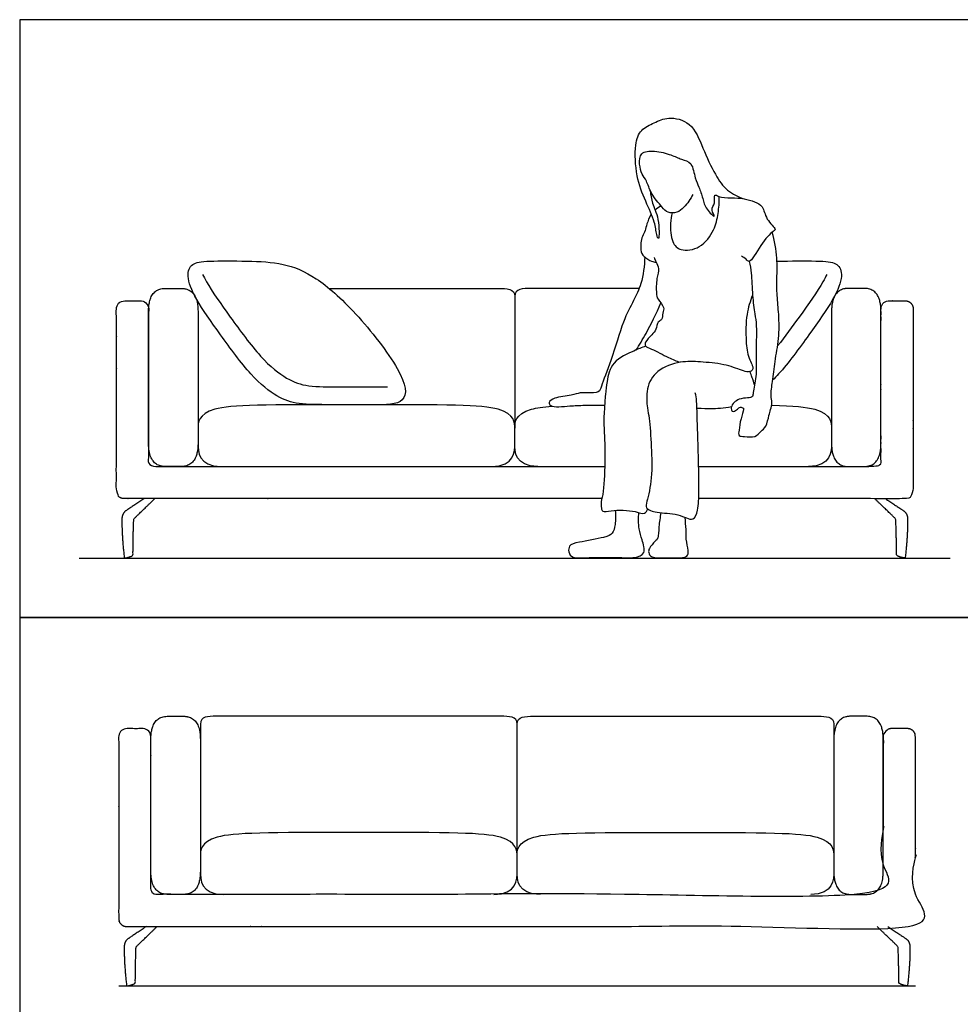
# Model space of a CAD drawing. Units: metres. Extents: x 0 to 9.6, y -0.65 to 3.99.
# Drawn here: x 0 to 2.41, y 1.46 to 3.99 of the extents above; entities that cross this region are included whole.
import ezdxf

# ---------------------------------------------------------------- set-up
doc = ezdxf.new("R2010")
doc.units = ezdxf.units.M
doc.header["$MEASUREMENT"] = 0
for name, color, linetype, true_color in [('AG-DETAIL', 7, 'Continuous', 0x66ffff), ('AG-DIAGRAM', 7, 'Continuous', 0xfecc66), ('AG-FURNITURE', 7, 'Continuous', 0x66ccff), ('AG-PEOPLE', 7, 'Continuous', 0xfc6666), ('X-VPRT', 6, 'Continuous', 0xff00ff)]:
    doc.layers.add(name, color=color, linetype=linetype, true_color=true_color)

msp = doc.modelspace()

# ---------------------------------------------------------------- linework, layer by layer
at = {"layer": 'AG-DETAIL'}
for points, knots in [([(0.4695, 3.3381), (0.4723, 3.3321), (0.488, 3.302), (0.5374, 3.2322), (0.6207, 3.1179), (0.6877, 3.0661), (0.7372, 3.0493), (0.8177, 3.0494), (0.9013, 3.0493), (0.9393, 3.0491), (0.9437, 3.0491)], [3.151322, 3.151322, 3.151322, 3.151322, 3.248586, 3.60954, 3.970494, 4.331448, 4.692402, 5.053356, 5.41431, 5.463153, 5.463153, 5.463153, 5.463153]), ([(2.0712, 3.3381), (2.0684, 3.3321), (2.0527, 3.302), (2.0096, 3.241), (1.9635, 3.1776), (1.9449, 3.1545)], [3.1513222, 3.1513222, 3.1513222, 3.1513222, 3.2485862, 3.6095402, 3.8666861, 3.8666861, 3.8666861, 3.8666861])]:
    msp.add_open_spline(points, degree=3, knots=knots, dxfattribs=at)
at = {"layer": 'AG-DIAGRAM'}
for points in [[(0.1528, 2.6098), (2.388, 2.6098)], [(0.254, 1.5113), (2.2987, 1.5113)]]:
    msp.add_lwpolyline(points, dxfattribs=at)
at = {"layer": 'AG-FURNITURE'}
for points in [[(1.2704, 3.2817), (1.2704, 2.9429)], [(1.2704, 3.2817), (1.2704, 2.9429)], [(1.2763, 1.8444), (1.2763, 2.1831)], [(1.2763, 1.8444), (1.2763, 2.1831)]]:
    msp.add_lwpolyline(points, dxfattribs=at)
for points in [[(0.9818, 3.016), (0.995, 3.0291), (0.9893, 3.0817), (0.857, 3.25), (0.7581, 3.3352), (0.6775, 3.3687), (0.5863, 3.3726), (0.476, 3.3732), (0.4406, 3.367), (0.4265, 3.3378), (0.4473, 3.2787), (0.5126, 3.1864), (0.5959, 3.0721), (0.6629, 3.0203), (0.7124, 3.0035), (0.7929, 3.0035), (0.9103, 3.0034), (0.9687, 3.003), (0.9818, 3.016)], [(0.45, 3.2817), (0.45, 3.2817), (0.45, 3.2817), (0.45, 3.2818)], [(2.0908, 3.2817), (2.0908, 3.2817), (2.0908, 3.2817), (2.0908, 3.2818)], [(0.4559, 2.1831), (0.4559, 2.1832), (0.4559, 2.1832), (0.4559, 2.1832)], [(2.0968, 2.1831), (2.0968, 2.1832), (2.0968, 2.1832), (2.0968, 2.1832)]]:
    msp.add_open_spline(points, degree=3, dxfattribs=at)
for points, degree, knots in [([(1.9434, 3.3717), (1.9481, 3.3719), (1.9859, 3.3728), (2.0648, 3.3732), (2.1002, 3.367), (2.1143, 3.3378), (2.0935, 3.2787), (2.0282, 3.1864), (1.9668, 3.1022), (1.9372, 3.0714), (1.9322, 3.0665)], 3, [1.752904, 1.752904, 1.752904, 1.752904, 1.80477, 2.165724, 2.526678, 2.887632, 3.248586, 3.60954, 3.970494, 4.04615, 4.04615, 4.04615, 4.04615]), ([(0.3306, 3.0676), (0.3306, 3.0403), (0.3306, 2.9051), (0.3306, 2.8448), (0.3739, 2.8448), (0.3941, 2.8448), (0.4143, 2.8448), (0.4576, 2.8448), (0.4576, 2.9051), (0.4576, 3.0403), (0.4576, 3.0676), (0.4576, 3.0949), (0.4576, 3.2417), (0.4576, 3.302), (0.4143, 3.302), (0.3941, 3.302), (0.3739, 3.302), (0.3306, 3.302), (0.3306, 3.2417), (0.3306, 3.0949), (0.3306, 3.0676)], 2, [13.841787, 13.841787, 13.841787, 24.391311, 24.391311, 27.683574, 27.683574, 29.275047, 29.275047, 32.567311, 32.567311, 43.116835, 43.116835, 53.666358, 53.666358, 56.958622, 56.958622, 58.550095, 58.550095, 61.842359, 61.842359, 72.391882, 72.391882, 72.391882]), ([(0.7943, 3.302), (0.8158, 3.302), (0.839, 3.302), (0.864, 3.302), (1.184, 3.302), (1.2294, 3.302), (1.2704, 3.302), (1.2704, 3.2817)], 3, [-15.156872, -15.156872, -15.156872, -15.156872, -14.600509, -14.600509, -14.600509, -7.300255, 0, 0, 0, 0]), ([(1.5897, 3.302), (1.3523, 3.302), (1.3093, 3.302), (1.2704, 3.302), (1.2704, 3.2817)], 3, [-13.87304, -13.87304, -13.87304, -13.87304, -7.300255, 0, 0, 0, 0]), ([(2.2102, 3.0676), (2.2102, 3.0403), (2.2102, 2.9051), (2.2102, 2.8448), (2.1669, 2.8448), (2.1467, 2.8448), (2.1265, 2.8448), (2.0832, 2.8448), (2.0832, 2.9051), (2.0832, 3.0403), (2.0832, 3.0676), (2.0832, 3.0949), (2.0832, 3.2417), (2.0832, 3.302), (2.1265, 3.302), (2.1467, 3.302), (2.1669, 3.302), (2.2102, 3.302), (2.2102, 3.2417), (2.2102, 3.0949), (2.2102, 3.0676)], 2, [13.841787, 13.841787, 13.841787, 24.391311, 24.391311, 27.683574, 27.683574, 29.275047, 29.275047, 32.567311, 32.567311, 43.116835, 43.116835, 53.666358, 53.666358, 56.958622, 56.958622, 58.550095, 58.550095, 61.842359, 61.842359, 72.391882, 72.391882, 72.391882]), ([(1.211, 2.8448), (1.2704, 2.8448), (1.2704, 2.9227), (1.2704, 2.9257), (1.2704, 2.9321), (1.2704, 3.0035), (1.0992, 3.0035), (0.864, 3.0035), (0.6288, 3.0035), (0.4576, 3.0035), (0.4576, 2.9321), (0.4576, 2.9257), (0.4576, 2.9227), (0.4576, 2.8448), (0.5169, 2.8448)], 3, [0, 0, 0, 0, 4.417297, 8.834594, 13.251891, 17.669188, 22.086485, 22.086485, 22.086485, 26.503782, 30.921079, 35.338376, 39.755673, 44.17297, 44.17297, 44.17297, 44.17297]), ([(1.3297, 2.8448), (1.2704, 2.8448), (1.2704, 2.9227), (1.2704, 2.9257), (1.2704, 2.9321), (1.2704, 2.9869), (1.3428, 2.9977), (1.3664, 2.9995)], 3, [0, 0, 0, 0, 4.417297, 8.834594, 13.251891, 17.669188, 18.998379, 18.998379, 18.998379, 18.998379]), ([(1.9293, 3.0021), (1.9863, 3.0006), (2.0832, 2.9917), (2.0832, 2.9321), (2.0832, 2.9257), (2.0832, 2.9227), (2.0832, 2.8448), (2.0238, 2.8448)], 3, [24.276284, 24.276284, 24.276284, 24.276284, 26.503782, 30.921079, 35.338376, 39.755673, 44.17297, 44.17297, 44.17297, 44.17297]), ([(0.3191, 2.7622), (0.29, 2.7428), (0.2725, 2.7311), (0.2622, 2.7242), (0.2622, 2.708), (0.2622, 2.6621), (0.2685, 2.6098), (0.2765, 2.6098), (0.2907, 2.6162), (0.2907, 2.6608), (0.2927, 2.7101), (0.315, 2.7316), (0.3466, 2.7622)], 2, [-2.148467, -2.148467, -2.148467, -0.490427, -0.490427, 0.637285, 0.637285, 4.686402, 4.686402, 5.704101, 5.704101, 9.462658, 9.462658, 11.904997, 11.904997, 11.904997]), ([(2.2216, 2.7622), (2.2507, 2.7428), (2.2682, 2.7311), (2.2786, 2.7242), (2.2786, 2.708), (2.2786, 2.6621), (2.2722, 2.6098), (2.2643, 2.6098), (2.25, 2.6162), (2.25, 2.6608), (2.2481, 2.7101), (2.2258, 2.7316), (2.1941, 2.7622)], 2, [-2.148467, -2.148467, -2.148467, -0.490427, -0.490427, 0.637285, 0.637285, 4.686402, 4.686402, 5.704101, 5.704101, 9.462658, 9.462658, 11.904997, 11.904997, 11.904997]), ([(0.3366, 1.969), (0.3366, 1.9417), (0.3366, 1.8066), (0.3366, 1.7462), (0.3798, 1.7462), (0.4001, 1.7462), (0.4203, 1.7462), (0.4636, 1.7462), (0.4636, 1.8066), (0.4636, 1.9417), (0.4636, 1.969), (0.4636, 1.9963), (0.4636, 2.1431), (0.4636, 2.2034), (0.4203, 2.2034), (0.4001, 2.2034), (0.3798, 2.2034), (0.3366, 2.2034), (0.3366, 2.1431), (0.3366, 1.9963), (0.3366, 1.969)], 2, [13.841787, 13.841787, 13.841787, 24.391311, 24.391311, 27.683574, 27.683574, 29.275047, 29.275047, 32.567311, 32.567311, 43.116835, 43.116835, 53.666358, 53.666358, 56.958622, 56.958622, 58.550095, 58.550095, 61.842359, 61.842359, 72.391882, 72.391882, 72.391882]), ([(0.8002, 2.2034), (0.55, 2.2034), (0.5045, 2.2034), (0.4636, 2.2034), (0.4636, 2.1831), (0.4636, 2.0702), (0.4636, 1.9573), (0.4636, 1.8444)], 3, [15.156872, 15.156872, 15.156872, 15.156872, 23.013489, 30.313744, 30.313744, 30.313744, 31.425152, 31.425152, 31.425152, 31.425152]), ([(1.2763, 2.1831), (1.2763, 2.2034), (1.2354, 2.2034), (1.1899, 2.2034), (0.87, 2.2034), (0.845, 2.2034), (0.8218, 2.2034), (0.8002, 2.2034)], 3, [0, 0, 0, 0, 7.300255, 14.600509, 14.600509, 14.600509, 15.156872, 15.156872, 15.156872, 15.156872]), ([(1.2763, 2.1831), (1.2763, 2.2034), (1.3173, 2.2034), (1.3628, 2.2034), (1.6827, 2.2034), (1.7077, 2.2034), (1.7309, 2.2034), (1.7525, 2.2034)], 3, [0, 0, 0, 0, 7.300255, 14.600509, 14.600509, 14.600509, 15.156872, 15.156872, 15.156872, 15.156872]), ([(1.7525, 2.2034), (2.0027, 2.2034), (2.0482, 2.2034), (2.0891, 2.2034), (2.0891, 2.1831), (2.0891, 2.0702), (2.0891, 1.9573), (2.0891, 1.8444)], 3, [15.156872, 15.156872, 15.156872, 15.156872, 23.013489, 30.313744, 30.313744, 30.313744, 31.425152, 31.425152, 31.425152, 31.425152]), ([(2.2161, 1.969), (2.2161, 1.9417), (2.2161, 1.8066), (2.2161, 1.7462), (2.1729, 1.7462), (2.1526, 1.7462), (2.1324, 1.7462), (2.0891, 1.7462), (2.0891, 1.8066), (2.0891, 1.9417), (2.0891, 1.969), (2.0891, 1.9963), (2.0891, 2.1431), (2.0891, 2.2034), (2.1324, 2.2034), (2.1526, 2.2034), (2.1729, 2.2034), (2.2161, 2.2034), (2.2161, 2.1431), (2.2161, 1.9963), (2.2161, 1.969)], 2, [13.841787, 13.841787, 13.841787, 24.391311, 24.391311, 27.683574, 27.683574, 29.275047, 29.275047, 32.567311, 32.567311, 43.116835, 43.116835, 53.666358, 53.666358, 56.958622, 56.958622, 58.550095, 58.550095, 61.842359, 61.842359, 72.391882, 72.391882, 72.391882]), ([(1.217, 1.7462), (1.2763, 1.7462), (1.2763, 1.8242), (1.2763, 1.8271), (1.2763, 1.8335), (1.2763, 1.905), (1.1052, 1.905), (0.87, 1.905), (0.6347, 1.905), (0.4636, 1.905), (0.4636, 1.8335), (0.4636, 1.8271), (0.4636, 1.8242), (0.4636, 1.7462), (0.5229, 1.7462)], 3, [0, 0, 0, 0, 4.417297, 8.834594, 13.251891, 17.669188, 22.086485, 22.086485, 22.086485, 26.503782, 30.921079, 35.338376, 39.755673, 44.17297, 44.17297, 44.17297, 44.17297]), ([(1.3357, 1.7462), (1.2763, 1.7462), (1.2763, 1.8242), (1.2763, 1.8271), (1.2763, 1.8335), (1.2763, 1.905), (1.4475, 1.905), (1.6827, 1.905), (1.918, 1.905), (2.0891, 1.905), (2.0891, 1.8335), (2.0891, 1.8271), (2.0891, 1.8242), (2.0891, 1.7462), (2.0298, 1.7462)], 3, [0, 0, 0, 0, 4.417297, 8.834594, 13.251891, 17.669188, 22.086485, 22.086485, 22.086485, 26.503782, 30.921079, 35.338376, 39.755673, 44.17297, 44.17297, 44.17297, 44.17297]), ([(0.3251, 1.6637), (0.296, 1.6442), (0.2785, 1.6325), (0.2681, 1.6256), (0.2681, 1.6094), (0.2681, 1.5635), (0.2745, 1.5113), (0.2824, 1.5113), (0.2967, 1.5176), (0.2967, 1.5623), (0.2986, 1.6115), (0.3209, 1.6331), (0.3526, 1.6637)], 2, [-2.148467, -2.148467, -2.148467, -0.490427, -0.490427, 0.637285, 0.637285, 4.686402, 4.686402, 5.704101, 5.704101, 9.462658, 9.462658, 11.904997, 11.904997, 11.904997]), ([(2.2276, 1.6637), (2.2567, 1.6442), (2.2742, 1.6325), (2.2846, 1.6256), (2.2846, 1.6094), (2.2846, 1.5635), (2.2782, 1.5113), (2.2703, 1.5113), (2.256, 1.5176), (2.256, 1.5623), (2.2541, 1.6115), (2.2318, 1.6331), (2.2001, 1.6637)], 2, [-2.148467, -2.148467, -2.148467, -0.490427, -0.490427, 0.637285, 0.637285, 4.686402, 4.686402, 5.704101, 5.704101, 9.462658, 9.462658, 11.904997, 11.904997, 11.904997])]:
    msp.add_open_spline(points, degree=degree, knots=knots, dxfattribs=at)
for points, weights, knots in [([(1.4939, 2.7622), (0.9819, 2.7622), (0.8259, 2.7622), (0.8132, 2.7622), (0.8005, 2.7622), (0.7878, 2.7622), (0.7751, 2.7622), (0.5217, 2.7622), (0.2682, 2.7622), (0.248, 2.7622), (0.248, 2.7825), (0.248, 3.0162), (0.248, 3.25), (0.248, 3.2702), (0.2682, 3.2702), (0.2893, 3.2702), (0.3104, 3.2702), (0.3306, 3.2702), (0.3306, 3.25), (0.3306, 3.0538), (0.3306, 2.8575), (0.3306, 2.8448), (0.3433, 2.8448), (0.5719, 2.8448), (0.8005, 2.8448), (0.95, 2.8448), (1.5013, 2.8448)], [1, 1, 1, 1, 1, 1, 1, 1, 1, 0.707106781187, 1, 1, 1, 0.707106781187, 1, 1, 1, 0.707106781187, 1, 1, 1, 0.707106781187, 1, 1, 1, 1, 1], [59.637581, 59.637581, 59.637581, 71.919469, 71.919469, 72.919469, 72.919469, 73.919469, 73.919469, 93.874155, 93.874155, 95.123431, 95.123431, 113.532804, 113.532804, 114.782079, 114.782079, 116.441452, 116.441452, 117.690728, 117.690728, 133.145414, 133.145414, 133.930813, 133.930813, 146.180289, 146.180289, 154.189965, 154.189965, 154.189965]), ([(1.7423, 2.8448), (1.9486, 2.8448), (2.1975, 2.8448), (2.2102, 2.8448), (2.2102, 2.8575), (2.2102, 3.0538), (2.2102, 3.25), (2.2102, 3.2702), (2.2304, 3.2702), (2.2515, 3.2702), (2.2725, 3.2702), (2.2927, 3.2702), (2.2927, 3.25), (2.2927, 3.0162), (2.2927, 2.7825), (2.2927, 2.7622), (2.2725, 2.7622), (1.979, 2.7622), (1.7423, 2.7622)], [1, 1, 1, 0.707106781187, 1, 1, 1, 0.707106781187, 1, 1, 1, 0.707106781187, 1, 1, 1, 0.707106781187, 1, 1, 1], [9.298606, 9.298606, 9.298606, 11.908125, 11.908125, 12.693523, 12.693523, 28.14821, 28.14821, 29.397485, 29.397485, 31.056858, 31.056858, 32.306134, 32.306134, 50.715507, 50.715507, 51.964782, 51.964782, 56.873546, 56.873546, 56.873546]), ([(0.2742, 1.6637), (0.254, 1.6637), (0.254, 1.6839), (0.254, 1.9177), (0.254, 2.1515), (0.254, 2.1717), (0.2742, 2.1717), (0.2953, 2.1717), (0.3163, 2.1717), (0.3366, 2.1717), (0.3366, 2.1515), (0.3366, 1.9552), (0.3366, 1.759), (0.3366, 1.7462), (0.3493, 1.7462), (0.5779, 1.7462), (0.8065, 1.7462), (1.0351, 1.7462), (2.2034, 1.7462), (2.2161, 1.7462), (2.2161, 1.759), (2.2161, 1.9552), (2.2161, 2.1515), (2.2161, 2.1717), (2.2364, 2.1717), (2.2574, 2.1717), (2.2785, 2.1717), (2.2987, 2.1717), (2.2987, 2.1515), (2.2987, 1.9177), (2.2987, 1.6839), (2.2987, 1.6637), (2.2785, 1.6637), (1.0853, 1.6637), (0.8319, 1.6637), (0.8192, 1.6637), (0.8065, 1.6637), (0.7938, 1.6637), (0.781, 1.6637), (0.5276, 1.6637), (0.2742, 1.6637)], [1, 0.707106781187, 1, 1, 1, 0.707106781187, 1, 1, 1, 0.707106781187, 1, 1, 1, 0.707106781187, 1, 1, 1, 1, 1, 0.707106781187, 1, 1, 1, 0.707106781187, 1, 1, 1, 0.707106781187, 1, 1, 1, 0.707106781187, 1, 1, 1, 1, 1, 1, 1, 1, 1], [-52.647485, -52.647485, -52.647485, -51.39821, -51.39821, -32.988837, -32.988837, -31.739561, -31.739561, -30.080188, -30.080188, -28.830913, -28.830913, -13.376226, -13.376226, -12.590828, -12.590828, -0.341351, -0.341351, 11.908125, 11.908125, 12.693523, 12.693523, 28.14821, 28.14821, 29.397485, 29.397485, 31.056858, 31.056858, 32.306134, 32.306134, 50.715507, 50.715507, 51.964782, 51.964782, 71.919469, 71.919469, 72.919469, 72.919469, 73.919469, 73.919469, 93.874155, 93.874155, 93.874155])]:
    msp.add_rational_spline(points, weights, degree=2, knots=knots, dxfattribs=at)
at = {"layer": 'AG-PEOPLE'}
for points, knots in [([(1.6182, 3.5531), (1.6194, 3.5424), (1.6219, 3.5187), (1.6413, 3.4861), (1.6413, 3.4188), (1.6333, 3.4438), (1.6305, 3.4742), (1.6048, 3.5272), (1.5808, 3.5893), (1.5772, 3.6686), (1.5916, 3.7109), (1.6289, 3.7272), (1.6649, 3.7445), (1.7264, 3.7298), (1.7528, 3.6615), (1.7828, 3.595), (1.8133, 3.5517), (1.8436, 3.5368), (1.8588, 3.5322)], [0, 0, 0, 0, 0.324379, 0.70235, 1.100481, 1.286273, 1.611516, 2.043821, 2.517923, 3.021856, 3.386136, 3.733966, 4.091648, 4.511357, 4.988581, 5.480469, 5.88877, 6.28164, 6.28164, 6.28164, 6.28164]), ([(1.7273, 3.543), (1.7221, 3.5311), (1.7059, 3.5106), (1.6878, 3.4951), (1.662, 3.4952), (1.6477, 3.5117), (1.6187, 3.5449), (1.6101, 3.578), (1.5958, 3.5944), (1.5897, 3.6206), (1.5906, 3.6535), (1.6311, 3.6565), (1.6709, 3.6457), (1.6975, 3.6331), (1.7271, 3.6261), (1.732, 3.5842), (1.7435, 3.5631), (1.7536, 3.5322), (1.7583, 3.5075), (1.7903, 3.4781), (1.7711, 3.5058), (1.7867, 3.5185), (1.7802, 3.5468), (1.7957, 3.5352), (1.8263, 3.5349), (1.8586, 3.5337), (1.8854, 3.5249), (1.9094, 3.5138), (1.9128, 3.4796), (1.9432, 3.4536), (1.9308, 3.4478), (1.9006, 3.416), (1.8738, 3.3631), (1.8644, 3.3783), (1.856, 3.3822), (1.8519, 3.3848)], [0, 0, 0, 0, 0.355506, 0.631001, 0.897187, 1.158127, 1.536377, 1.867341, 2.125476, 2.420794, 2.715678, 3.04661, 3.418653, 3.729274, 4.021153, 4.370299, 4.65798, 4.972264, 5.282196, 5.5721, 5.803406, 6.053681, 6.308373, 6.493368, 6.813874, 7.14212, 7.444378, 7.717873, 8.049894, 8.377411, 8.529793, 8.924063, 9.329172, 9.504227, 9.721787, 9.721787, 9.721787, 9.721787]), ([(1.6745, 3.4957), (1.672, 3.4869), (1.6684, 3.4693), (1.6714, 3.4201), (1.6958, 3.3962), (1.7491, 3.4035), (1.7837, 3.451), (1.793, 3.4938), (1.7956, 3.5234), (1.7951, 3.5379)], [0, 0, 0, 0, 0.298987, 0.688576, 0.997783, 1.389175, 1.815386, 2.192528, 2.568386, 2.568386, 2.568386, 2.568386]), ([(1.6208, 3.4931), (1.6094, 3.4734), (1.6064, 3.4498), (1.5962, 3.4368), (1.5911, 3.4004), (1.6009, 3.3836), (1.621, 3.3705), (1.629, 3.3698), (1.633, 3.3695)], [0.283651, 0.283651, 0.283651, 0.283651, 0.641947, 0.889331, 1.238225, 1.502195, 1.785678, 1.991796, 1.991796, 1.991796, 1.991796]), ([(1.8723, 3.3714), (1.8743, 3.3614), (1.8785, 3.3408), (1.8795, 3.2846), (1.8861, 3.2362), (1.892, 3.2056), (1.8883, 3.1257), (1.892, 3.0786), (1.8811, 3.0367), (1.8824, 3.0223), (1.8665, 3.021), (1.8468, 3.0191), (1.8324, 3.0095), (1.8247, 2.998), (1.8268, 2.9831), (1.8409, 2.9894), (1.8456, 2.998), (1.8561, 2.9964), (1.8593, 2.9907), (1.849, 2.9651), (1.8466, 2.9406), (1.843, 2.9219), (1.8609, 2.9221), (1.8885, 2.9179), (1.9013, 2.9358), (1.9166, 2.9463), (1.9225, 2.9761), (1.9269, 2.9903), (1.9315, 3.01), (1.9264, 3.0277), (1.9325, 3.065), (1.9376, 3.1151), (1.9494, 3.1729), (1.9486, 3.2346), (1.9431, 3.2835), (1.9426, 3.3283), (1.9452, 3.3808), (1.937, 3.4246), (1.9309, 3.4462)], [0, 0, 0, 0, 0.316081, 0.744183, 1.138813, 1.460596, 1.962019, 2.372455, 2.737538, 2.926434, 3.131551, 3.415239, 3.637479, 3.871992, 4.054182, 4.252992, 4.433315, 4.580414, 4.705504, 4.996187, 5.318926, 5.533425, 5.746025, 6.029231, 6.285165, 6.529926, 6.83062, 7.059218, 7.304809, 7.545109, 7.887931, 8.296388, 8.736328, 9.183477, 9.582152, 9.95895, 10.370589, 10.837217, 10.837217, 10.837217, 10.837217]), ([(1.6038, 3.3832), (1.6039, 3.3601), (1.5967, 3.3138), (1.5753, 3.2699), (1.546, 3.2159), (1.5218, 3.1239), (1.4914, 3.0508), (1.4883, 3.034), (1.456, 3.0333), (1.4378, 3.0349), (1.4144, 3.0264), (1.373, 3.0226), (1.3567, 3.0116), (1.3619, 2.9947), (1.4131, 3.001), (1.4446, 3.002), (1.4861, 3.0027), (1.5011, 3.0023)], [0, 0, 0, 0, 0.467365, 0.856333, 1.295172, 1.85134, 2.278707, 2.521291, 2.830168, 3.089881, 3.375244, 3.790955, 4.074652, 4.252504, 4.713573, 5.082914, 5.452547, 5.452547, 5.452547, 5.452547]), ([(1.6278, 3.3811), (1.6297, 3.3773), (1.6326, 3.3694), (1.6426, 3.3518), (1.6332, 3.3278), (1.6335, 3.29), (1.6355, 3.2745), (1.6568, 3.2537), (1.6491, 3.2394), (1.6501, 3.2206), (1.6357, 3.2173), (1.634, 3.1954), (1.6223, 3.1829), (1.6044, 3.1655), (1.6043, 3.152), (1.6236, 3.1471), (1.6652, 3.1231), (1.6848, 3.1161), (1.695, 3.1123)], [0, 0, 0, 0, 0.202891, 0.444913, 0.733165, 1.079277, 1.309039, 1.597446, 1.816341, 2.046311, 2.238194, 2.48691, 2.7293, 3.010106, 3.187508, 3.424199, 3.820117, 4.145692, 4.145692, 4.145692, 4.145692]), ([(1.5817, 3.1438), (1.5905, 3.1574), (1.6099, 3.1893), (1.6339, 3.2381), (1.6452, 3.2651)], [0.0709514, 0.0709514, 0.0709514, 0.0709514, 0.4278881, 0.9349536, 0.9349536, 0.9349536, 0.9349536]), ([(1.8806, 3.2846), (1.8742, 3.2687), (1.8635, 3.2365), (1.8629, 3.1671), (1.8682, 3.1253), (1.887, 3.0947), (1.8695, 3.085), (1.8506, 3.0927), (1.8058, 3.1091), (1.7465, 3.1133), (1.6955, 3.1163), (1.6332, 3.0938), (1.6062, 3.0465), (1.6099, 2.9942), (1.6168, 2.9681), (1.6211, 2.8915), (1.6239, 2.8175), (1.611, 2.7584), (1.6038, 2.7362), (1.6382, 2.724), (1.6875, 2.7262), (1.7308, 2.7002), (1.7414, 2.7374), (1.7436, 2.781), (1.7419, 2.8699), (1.7396, 2.9453), (1.738, 2.9757), (1.738, 3.013), (1.7351, 3.0267), (1.7336, 3.0336)], [0, 0, 0, 0, 0.407166, 0.877437, 1.258488, 1.566518, 1.770887, 2.019535, 2.411698, 2.853355, 3.263448, 3.711632, 4.121405, 4.518914, 4.818384, 5.304883, 5.818976, 6.294113, 6.531816, 6.838383, 7.25726, 7.615647, 7.907137, 8.33587, 8.884501, 9.375313, 9.692658, 10.03149, 10.293507, 10.293507, 10.293507, 10.293507]), ([(1.6064, 3.1538), (1.5959, 3.1502), (1.5762, 3.1412), (1.5181, 3.1167), (1.5065, 3.063), (1.5027, 3.0314), (1.5006, 2.9907), (1.4981, 2.9678), (1.501, 2.9146), (1.5022, 2.8681), (1.4997, 2.7793), (1.4916, 2.757), (1.4919, 2.7388), (1.4954, 2.727), (1.5201, 2.7335), (1.5786, 2.7325), (1.6035, 2.72), (1.6098, 2.7315), (1.6116, 2.7357)], [0, 0, 0, 0, 0.328272, 0.76474, 1.169147, 1.499369, 1.85216, 2.132521, 2.533564, 2.942062, 3.476123, 3.81263, 4.046847, 4.213999, 4.478867, 4.925797, 5.203784, 5.414035, 5.414035, 5.414035, 5.414035]), ([(1.8856, 3.0543), (1.8837, 3.0611), (1.8784, 3.0771), (1.8762, 3.0832), (1.8741, 3.0885)], [1.6466227, 1.6466227, 1.6466227, 1.6466227, 1.8087311, 2.0431313, 2.0431313, 2.0431313, 2.0431313]), ([(1.7379, 2.9949), (1.7541, 2.9941), (1.777, 2.9926), (1.8069, 2.9954), (1.8266, 2.9985)], [0.0660529, 0.0660529, 0.0660529, 0.0660529, 0.339225, 0.7562752, 0.7562752, 0.7562752, 0.7562752]), ([(1.5281, 2.7321), (1.5293, 2.72), (1.5292, 2.6964), (1.5226, 2.6708), (1.5032, 2.6628), (1.4327, 2.6495), (1.4095, 2.6451), (1.4073, 2.6235), (1.4197, 2.608), (1.4485, 2.6114), (1.5379, 2.6118), (1.576, 2.6088), (1.6088, 2.6199), (1.5967, 2.658), (1.5879, 2.6841), (1.5872, 2.7128), (1.5889, 2.7265)], [0, 0, 0, 0, 0.344248, 0.621666, 0.8844, 1.231013, 1.499927, 1.681602, 1.908131, 2.205606, 2.58002, 2.939901, 3.232934, 3.5584, 3.86988, 4.236801, 4.236801, 4.236801, 4.236801]), ([(1.6453, 2.7261), (1.6435, 2.7141), (1.6395, 2.692), (1.6398, 2.6598), (1.6303, 2.6537), (1.6148, 2.6347), (1.6128, 2.6238), (1.6204, 2.6105), (1.6438, 2.6104), (1.6836, 2.61), (1.7145, 2.6108), (1.7169, 2.6296), (1.7089, 2.6582), (1.7106, 2.6829), (1.7085, 2.7036), (1.7074, 2.7138)], [0, 0, 0, 0, 0.343717, 0.650826, 0.836854, 1.113492, 1.299224, 1.498063, 1.762129, 2.13562, 2.427821, 2.649389, 2.960813, 3.247361, 3.563491, 3.563491, 3.563491, 3.563491])]:
    msp.add_open_spline(points, degree=3, knots=knots, dxfattribs=at)
msp.add_open_spline([(1.6458, 3.5139), (1.6405, 3.5109), (1.6354, 3.5074), (1.6307, 3.5033)], degree=3, dxfattribs=at)
at = {"layer": 'X-VPRT'}
for points in [[(0, 3.992), (0, 2.4574), (2.5408, 2.4574), (2.5408, 3.992)], [(0, 2.4574), (0, 0), (4.8006, 0), (4.8006, 2.4574)]]:
    msp.add_lwpolyline(points, close=True, dxfattribs=at)

doc.saveas('drawing.dxf')
